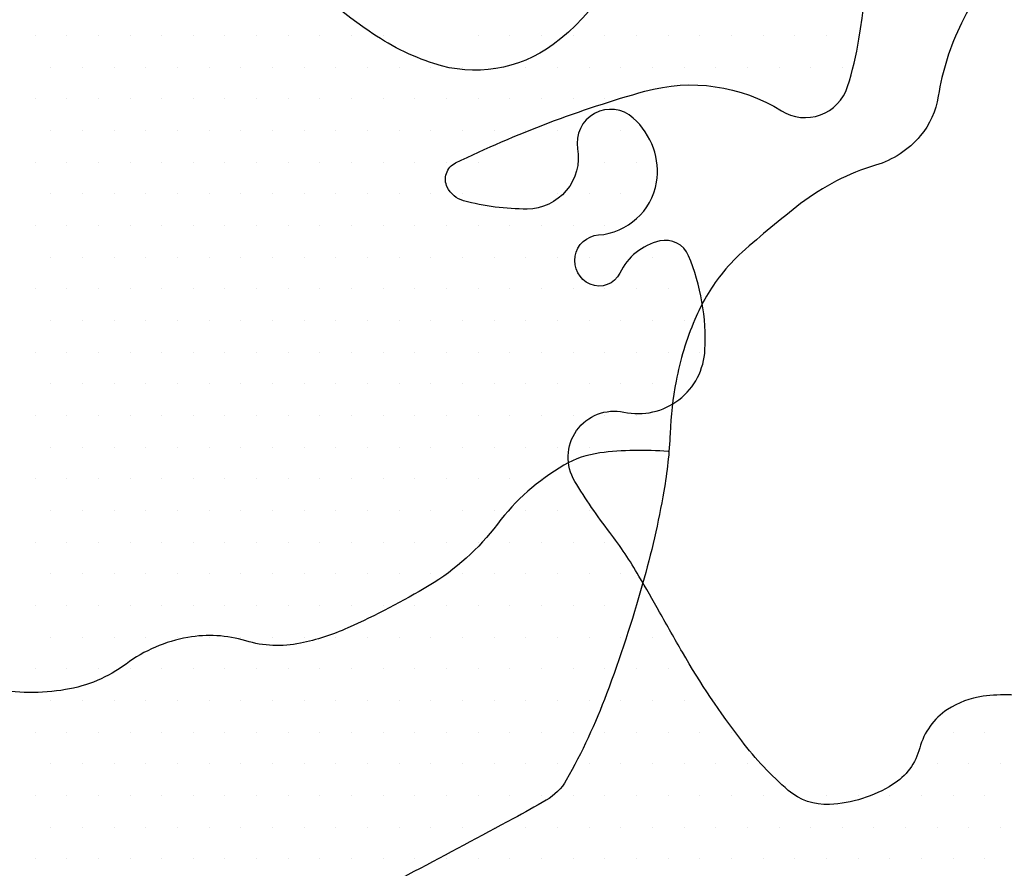
# Model space of a CAD drawing. Units: metres. Extents: x 248 to 1089, y -36051 to 8410.
# Drawn here: x 363 to 379, y 8235 to 8248 of the extents above; entities that cross this region are included whole.
import ezdxf

# ---------------------------------------------------------------- set-up
doc = ezdxf.new("R2010")
doc.units = ezdxf.units.M
doc.header["$MEASUREMENT"] = 0
doc.layers.add('AFLUENTES', color=1, linetype='Continuous', lineweight=0)
doc.layers.add('MANCHAS', color=1, linetype='Continuous', lineweight=0)

msp = doc.modelspace()

# ---------------------------------------------------------------- linework, layer by layer
at = {"layer": 'AFLUENTES', "color": 4, "linetype": 'Continuous', "lineweight": -3, "flags": 128}
for points in [[(378.927, 8249.563, 0.032108), (378.276, 8248.438, 0.076357), (377.908, 8247.283, -0.136273), (377.624, 8246.657, -0.147023), (376.918, 8246.194, 0.092141), (375.735, 8245.588, 0.018132), (374.81, 8244.82, 0.044967), (374.478, 8244.465, 0.065583), (374.062, 8243.756, 0.052962), (373.768, 8242.784, 0.036727), (373.673, 8241.959, -0.03329), (373.575, 8241.048, -0.025256), (373.239, 8239.582, -0.020791), (372.67, 8237.847, -0.039377), (372.034, 8236.485, -0.133415), (371.716, 8236.165, -0.007384), (371.198, 8235.876), (371.198, 8235.876, -0.002463), (369.627, 8235.038)], [(373.644, 8241.672, 0.054688), (372.562, 8241.65, 0.099698), (371.996, 8241.457, 0.09983), (370.946, 8240.527, -0.096362), (369.867, 8239.556, -0.029671), (368.583, 8238.886, -0.054743), (367.834, 8238.644, -0.124658), (366.97, 8238.683, 0.117582), (366.056, 8238.737, 0.116206), (365.08, 8238.317, -0.119056), (364.124, 8237.912, -0.087177), (362.969, 8237.924, 0.102809), (361.987, 8237.903, 0.033651), (361.046, 8237.619, -0.028889), (359.954, 8237.278, -0.018884), (359.671, 8237.219, -0.009362), (359.094, 8237.131)], [(369.627, 8235.038, -0.00094), (368.089, 8234.231)]]:
    msp.add_lwpolyline(points, format="xyb", dxfattribs=at)
at = {"layer": 'MANCHAS', "color": 7, "linetype": 'Continuous', "lineweight": -3}
for p, q in [((363.643, 8248.241), (363.643, 8248.241)), ((364.143, 8248.241), (364.143, 8248.241)), ((364.643, 8248.241), (364.643, 8248.241)), ((365.143, 8248.241), (365.143, 8248.241)), ((365.643, 8248.241), (365.643, 8248.241)), ((366.143, 8248.241), (366.143, 8248.241)), ((366.643, 8248.241), (366.643, 8248.241)), ((367.143, 8248.241), (367.143, 8248.241)), ((367.643, 8248.241), (367.643, 8248.241)), ((368.143, 8248.241), (368.143, 8248.241)), ((368.643, 8248.241), (368.643, 8248.241)), ((369.143, 8248.241), (369.143, 8248.241)), ((370.643, 8248.241), (370.643, 8248.241)), ((371.143, 8248.241), (371.143, 8248.241)), ((371.643, 8248.241), (371.643, 8248.241)), ((372.143, 8248.241), (372.143, 8248.241)), ((372.643, 8248.241), (372.643, 8248.241)), ((373.143, 8248.241), (373.143, 8248.241)), ((373.643, 8248.241), (373.643, 8248.241)), ((374.143, 8248.241), (374.143, 8248.241)), ((374.643, 8248.241), (374.643, 8248.241)), ((375.143, 8248.241), (375.143, 8248.241)), ((375.643, 8248.241), (375.643, 8248.241)), ((376.143, 8248.241), (376.143, 8248.241)), ((363.893, 8247.741), (363.893, 8247.741)), ((364.393, 8247.741), (364.393, 8247.741)), ((364.893, 8247.741), (364.893, 8247.741)), ((365.393, 8247.741), (365.393, 8247.741)), ((365.893, 8247.741), (365.893, 8247.741)), ((366.393, 8247.741), (366.393, 8247.741)), ((366.893, 8247.741), (366.893, 8247.741)), ((367.393, 8247.741), (367.393, 8247.741)), ((367.893, 8247.741), (367.893, 8247.741)), ((368.393, 8247.741), (368.393, 8247.741)), ((368.893, 8247.741), (368.893, 8247.741)), ((369.393, 8247.741), (369.393, 8247.741)), ((369.893, 8247.741), (369.893, 8247.741)), ((370.393, 8247.741), (370.393, 8247.741)), ((370.893, 8247.741), (370.893, 8247.741)), ((371.393, 8247.741), (371.393, 8247.741)), ((371.893, 8247.741), (371.893, 8247.741)), ((372.393, 8247.741), (372.393, 8247.741)), ((372.893, 8247.741), (372.893, 8247.741)), ((373.393, 8247.741), (373.393, 8247.741)), ((373.893, 8247.741), (373.893, 8247.741)), ((374.393, 8247.741), (374.393, 8247.741)), ((374.893, 8247.741), (374.893, 8247.741)), ((375.393, 8247.741), (375.393, 8247.741)), ((375.893, 8247.741), (375.893, 8247.741)), ((376.393, 8247.741), (376.393, 8247.741)), ((363.643, 8247.241), (363.643, 8247.241)), ((364.143, 8247.241), (364.143, 8247.241)), ((364.643, 8247.241), (364.643, 8247.241)), ((365.143, 8247.241), (365.143, 8247.241)), ((365.643, 8247.241), (365.643, 8247.241)), ((366.143, 8247.241), (366.143, 8247.241)), ((366.643, 8247.241), (366.643, 8247.241)), ((367.143, 8247.241), (367.143, 8247.241)), ((367.643, 8247.241), (367.643, 8247.241)), ((368.143, 8247.241), (368.143, 8247.241)), ((368.643, 8247.241), (368.643, 8247.241)), ((369.143, 8247.241), (369.143, 8247.241)), ((369.643, 8247.241), (369.643, 8247.241)), ((370.143, 8247.241), (370.143, 8247.241)), ((370.643, 8247.241), (370.643, 8247.241)), ((371.143, 8247.241), (371.143, 8247.241)), ((371.643, 8247.241), (371.643, 8247.241)), ((372.143, 8247.241), (372.143, 8247.241)), ((372.643, 8247.241), (372.643, 8247.241)), ((363.893, 8246.741), (363.893, 8246.741)), ((364.393, 8246.741), (364.393, 8246.741)), ((364.893, 8246.741), (364.893, 8246.741)), ((365.393, 8246.741), (365.393, 8246.741)), ((365.893, 8246.741), (365.893, 8246.741)), ((366.393, 8246.741), (366.393, 8246.741)), ((366.893, 8246.741), (366.893, 8246.741)), ((367.393, 8246.741), (367.393, 8246.741)), ((367.893, 8246.741), (367.893, 8246.741)), ((368.393, 8246.741), (368.393, 8246.741)), ((368.893, 8246.741), (368.893, 8246.741)), ((369.393, 8246.741), (369.393, 8246.741)), ((369.893, 8246.741), (369.893, 8246.741)), ((370.393, 8246.741), (370.393, 8246.741)), ((370.893, 8246.741), (370.893, 8246.741)), ((371.393, 8246.741), (371.393, 8246.741)), ((371.893, 8246.741), (371.893, 8246.741)), ((372.893, 8246.741), (372.893, 8246.741)), ((363.643, 8246.241), (363.643, 8246.241)), ((364.143, 8246.241), (364.143, 8246.241)), ((364.643, 8246.241), (364.643, 8246.241)), ((365.143, 8246.241), (365.143, 8246.241)), ((365.643, 8246.241), (365.643, 8246.241)), ((366.143, 8246.241), (366.143, 8246.241)), ((366.643, 8246.241), (366.643, 8246.241)), ((367.143, 8246.241), (367.143, 8246.241)), ((367.643, 8246.241), (367.643, 8246.241)), ((368.143, 8246.241), (368.143, 8246.241)), ((368.643, 8246.241), (368.643, 8246.241)), ((369.143, 8246.241), (369.143, 8246.241)), ((369.643, 8246.241), (369.643, 8246.241)), ((370.143, 8246.241), (370.143, 8246.241)), ((370.643, 8246.241), (370.643, 8246.241)), ((372.643, 8246.241), (372.643, 8246.241)), ((373.143, 8246.241), (373.143, 8246.241)), ((363.893, 8245.741), (363.893, 8245.741)), ((364.393, 8245.741), (364.393, 8245.741)), ((364.893, 8245.741), (364.893, 8245.741)), ((365.393, 8245.741), (365.393, 8245.741)), ((365.893, 8245.741), (365.893, 8245.741)), ((366.393, 8245.741), (366.393, 8245.741)), ((366.893, 8245.741), (366.893, 8245.741)), ((367.393, 8245.741), (367.393, 8245.741)), ((367.893, 8245.741), (367.893, 8245.741)), ((368.393, 8245.741), (368.393, 8245.741)), ((368.893, 8245.741), (368.893, 8245.741)), ((369.393, 8245.741), (369.393, 8245.741)), ((369.893, 8245.741), (369.893, 8245.741)), ((370.393, 8245.741), (370.393, 8245.741)), ((371.893, 8245.741), (371.893, 8245.741)), ((372.393, 8245.741), (372.393, 8245.741)), ((372.893, 8245.741), (372.893, 8245.741)), ((363.643, 8245.241), (363.643, 8245.241)), ((364.143, 8245.241), (364.143, 8245.241)), ((364.643, 8245.241), (364.643, 8245.241)), ((365.143, 8245.241), (365.143, 8245.241)), ((365.643, 8245.241), (365.643, 8245.241)), ((366.143, 8245.241), (366.143, 8245.241)), ((366.643, 8245.241), (366.643, 8245.241)), ((367.143, 8245.241), (367.143, 8245.241)), ((367.643, 8245.241), (367.643, 8245.241)), ((368.143, 8245.241), (368.143, 8245.241)), ((368.643, 8245.241), (368.643, 8245.241)), ((369.143, 8245.241), (369.143, 8245.241)), ((369.643, 8245.241), (369.643, 8245.241)), ((370.143, 8245.241), (370.143, 8245.241)), ((370.643, 8245.241), (370.643, 8245.241)), ((371.143, 8245.241), (371.143, 8245.241)), ((371.643, 8245.241), (371.643, 8245.241)), ((372.143, 8245.241), (372.143, 8245.241)), ((372.643, 8245.241), (372.643, 8245.241)), ((363.893, 8244.741), (363.893, 8244.741)), ((364.393, 8244.741), (364.393, 8244.741)), ((364.893, 8244.741), (364.893, 8244.741)), ((365.393, 8244.741), (365.393, 8244.741)), ((365.893, 8244.741), (365.893, 8244.741)), ((366.393, 8244.741), (366.393, 8244.741)), ((366.893, 8244.741), (366.893, 8244.741)), ((367.393, 8244.741), (367.393, 8244.741)), ((367.893, 8244.741), (367.893, 8244.741)), ((368.393, 8244.741), (368.393, 8244.741)), ((368.893, 8244.741), (368.893, 8244.741)), ((369.393, 8244.741), (369.393, 8244.741)), ((369.893, 8244.741), (369.893, 8244.741)), ((370.393, 8244.741), (370.393, 8244.741)), ((370.893, 8244.741), (370.893, 8244.741)), ((371.393, 8244.741), (371.393, 8244.741)), ((371.893, 8244.741), (371.893, 8244.741)), ((372.393, 8244.741), (372.393, 8244.741)), ((373.393, 8244.741), (373.393, 8244.741)), ((363.643, 8244.241), (363.643, 8244.241)), ((364.143, 8244.241), (364.143, 8244.241)), ((364.643, 8244.241), (364.643, 8244.241)), ((365.143, 8244.241), (365.143, 8244.241)), ((365.643, 8244.241), (365.643, 8244.241)), ((366.143, 8244.241), (366.143, 8244.241)), ((366.643, 8244.241), (366.643, 8244.241)), ((367.143, 8244.241), (367.143, 8244.241)), ((367.643, 8244.241), (367.643, 8244.241)), ((368.143, 8244.241), (368.143, 8244.241)), ((368.643, 8244.241), (368.643, 8244.241)), ((369.143, 8244.241), (369.143, 8244.241)), ((369.643, 8244.241), (369.643, 8244.241)), ((370.143, 8244.241), (370.143, 8244.241)), ((370.643, 8244.241), (370.643, 8244.241)), ((371.143, 8244.241), (371.143, 8244.241)), ((371.643, 8244.241), (371.643, 8244.241)), ((372.143, 8244.241), (372.143, 8244.241)), ((372.643, 8244.241), (372.643, 8244.241)), ((373.143, 8244.241), (373.143, 8244.241)), ((373.643, 8244.241), (373.643, 8244.241)), ((363.893, 8243.741), (363.893, 8243.741)), ((364.393, 8243.741), (364.393, 8243.741)), ((364.893, 8243.741), (364.893, 8243.741)), ((365.393, 8243.741), (365.393, 8243.741)), ((365.893, 8243.741), (365.893, 8243.741)), ((366.393, 8243.741), (366.393, 8243.741)), ((366.893, 8243.741), (366.893, 8243.741)), ((367.393, 8243.741), (367.393, 8243.741)), ((367.893, 8243.741), (367.893, 8243.741)), ((368.393, 8243.741), (368.393, 8243.741)), ((368.893, 8243.741), (368.893, 8243.741)), ((369.393, 8243.741), (369.393, 8243.741)), ((369.893, 8243.741), (369.893, 8243.741)), ((370.393, 8243.741), (370.393, 8243.741)), ((370.893, 8243.741), (370.893, 8243.741)), ((371.393, 8243.741), (371.393, 8243.741)), ((371.893, 8243.741), (371.893, 8243.741)), ((372.393, 8243.741), (372.393, 8243.741)), ((372.893, 8243.741), (372.893, 8243.741)), ((373.393, 8243.741), (373.393, 8243.741)), ((373.893, 8243.741), (373.893, 8243.741)), ((363.643, 8243.241), (363.643, 8243.241)), ((364.143, 8243.241), (364.143, 8243.241)), ((364.643, 8243.241), (364.643, 8243.241)), ((365.143, 8243.241), (365.143, 8243.241)), ((365.643, 8243.241), (365.643, 8243.241)), ((366.143, 8243.241), (366.143, 8243.241)), ((366.643, 8243.241), (366.643, 8243.241)), ((367.143, 8243.241), (367.143, 8243.241)), ((367.643, 8243.241), (367.643, 8243.241)), ((368.143, 8243.241), (368.143, 8243.241)), ((368.643, 8243.241), (368.643, 8243.241)), ((369.143, 8243.241), (369.143, 8243.241)), ((369.643, 8243.241), (369.643, 8243.241)), ((370.143, 8243.241), (370.143, 8243.241)), ((370.643, 8243.241), (370.643, 8243.241)), ((371.143, 8243.241), (371.143, 8243.241)), ((371.643, 8243.241), (371.643, 8243.241)), ((372.143, 8243.241), (372.143, 8243.241)), ((372.643, 8243.241), (372.643, 8243.241)), ((373.143, 8243.241), (373.143, 8243.241)), ((373.643, 8243.241), (373.643, 8243.241)), ((374.143, 8243.241), (374.143, 8243.241)), ((363.893, 8242.741), (363.893, 8242.741)), ((364.393, 8242.741), (364.393, 8242.741)), ((364.893, 8242.741), (364.893, 8242.741)), ((365.393, 8242.741), (365.393, 8242.741)), ((365.893, 8242.741), (365.893, 8242.741)), ((366.393, 8242.741), (366.393, 8242.741)), ((366.893, 8242.741), (366.893, 8242.741)), ((367.393, 8242.741), (367.393, 8242.741)), ((367.893, 8242.741), (367.893, 8242.741)), ((368.393, 8242.741), (368.393, 8242.741)), ((368.893, 8242.741), (368.893, 8242.741)), ((369.393, 8242.741), (369.393, 8242.741)), ((369.893, 8242.741), (369.893, 8242.741)), ((370.393, 8242.741), (370.393, 8242.741)), ((370.893, 8242.741), (370.893, 8242.741)), ((371.393, 8242.741), (371.393, 8242.741)), ((371.893, 8242.741), (371.893, 8242.741)), ((372.393, 8242.741), (372.393, 8242.741)), ((372.893, 8242.741), (372.893, 8242.741)), ((373.393, 8242.741), (373.393, 8242.741)), ((363.643, 8242.241), (363.643, 8242.241)), ((364.143, 8242.241), (364.143, 8242.241)), ((364.643, 8242.241), (364.643, 8242.241)), ((365.143, 8242.241), (365.143, 8242.241)), ((365.643, 8242.241), (365.643, 8242.241)), ((366.143, 8242.241), (366.143, 8242.241)), ((366.643, 8242.241), (366.643, 8242.241)), ((367.143, 8242.241), (367.143, 8242.241)), ((367.643, 8242.241), (367.643, 8242.241)), ((368.143, 8242.241), (368.143, 8242.241)), ((368.643, 8242.241), (368.643, 8242.241)), ((369.143, 8242.241), (369.143, 8242.241)), ((369.643, 8242.241), (369.643, 8242.241)), ((370.143, 8242.241), (370.143, 8242.241)), ((370.643, 8242.241), (370.643, 8242.241)), ((371.143, 8242.241), (371.143, 8242.241)), ((371.643, 8242.241), (371.643, 8242.241)), ((372.143, 8242.241), (372.143, 8242.241)), ((372.643, 8242.241), (372.643, 8242.241)), ((373.143, 8242.241), (373.143, 8242.241)), ((363.893, 8241.741), (363.893, 8241.741)), ((364.393, 8241.741), (364.393, 8241.741)), ((364.893, 8241.741), (364.893, 8241.741)), ((365.393, 8241.741), (365.393, 8241.741)), ((365.893, 8241.741), (365.893, 8241.741)), ((366.393, 8241.741), (366.393, 8241.741)), ((366.893, 8241.741), (366.893, 8241.741)), ((367.393, 8241.741), (367.393, 8241.741)), ((367.893, 8241.741), (367.893, 8241.741)), ((368.393, 8241.741), (368.393, 8241.741)), ((368.893, 8241.741), (368.893, 8241.741)), ((369.393, 8241.741), (369.393, 8241.741)), ((369.893, 8241.741), (369.893, 8241.741)), ((370.393, 8241.741), (370.393, 8241.741)), ((370.893, 8241.741), (370.893, 8241.741)), ((371.393, 8241.741), (371.393, 8241.741)), ((371.893, 8241.741), (371.893, 8241.741)), ((372.393, 8241.741), (372.393, 8241.741)), ((363.643, 8241.241), (363.643, 8241.241)), ((364.143, 8241.241), (364.143, 8241.241)), ((364.643, 8241.241), (364.643, 8241.241)), ((365.143, 8241.241), (365.143, 8241.241)), ((365.643, 8241.241), (365.643, 8241.241)), ((366.143, 8241.241), (366.143, 8241.241)), ((366.643, 8241.241), (366.643, 8241.241)), ((367.143, 8241.241), (367.143, 8241.241)), ((367.643, 8241.241), (367.643, 8241.241)), ((368.143, 8241.241), (368.143, 8241.241)), ((368.643, 8241.241), (368.643, 8241.241)), ((369.143, 8241.241), (369.143, 8241.241)), ((369.643, 8241.241), (369.643, 8241.241)), ((370.143, 8241.241), (370.143, 8241.241)), ((370.643, 8241.241), (370.643, 8241.241)), ((371.143, 8241.241), (371.143, 8241.241)), ((371.643, 8241.241), (371.643, 8241.241)), ((372.143, 8241.241), (372.143, 8241.241)), ((363.893, 8240.741), (363.893, 8240.741)), ((364.393, 8240.741), (364.393, 8240.741)), ((364.893, 8240.741), (364.893, 8240.741)), ((365.393, 8240.741), (365.393, 8240.741)), ((365.893, 8240.741), (365.893, 8240.741)), ((366.393, 8240.741), (366.393, 8240.741)), ((366.893, 8240.741), (366.893, 8240.741)), ((367.393, 8240.741), (367.393, 8240.741)), ((367.893, 8240.741), (367.893, 8240.741)), ((368.393, 8240.741), (368.393, 8240.741)), ((368.893, 8240.741), (368.893, 8240.741)), ((369.393, 8240.741), (369.393, 8240.741)), ((369.893, 8240.741), (369.893, 8240.741)), ((370.393, 8240.741), (370.393, 8240.741)), ((370.893, 8240.741), (370.893, 8240.741)), ((371.393, 8240.741), (371.393, 8240.741)), ((371.893, 8240.741), (371.893, 8240.741)), ((372.393, 8240.741), (372.393, 8240.741)), ((363.643, 8240.241), (363.643, 8240.241)), ((364.143, 8240.241), (364.143, 8240.241)), ((364.643, 8240.241), (364.643, 8240.241)), ((365.143, 8240.241), (365.143, 8240.241)), ((365.643, 8240.241), (365.643, 8240.241)), ((366.143, 8240.241), (366.143, 8240.241)), ((366.643, 8240.241), (366.643, 8240.241)), ((367.143, 8240.241), (367.143, 8240.241)), ((367.643, 8240.241), (367.643, 8240.241)), ((368.143, 8240.241), (368.143, 8240.241)), ((368.643, 8240.241), (368.643, 8240.241)), ((369.143, 8240.241), (369.143, 8240.241)), ((369.643, 8240.241), (369.643, 8240.241)), ((370.143, 8240.241), (370.143, 8240.241)), ((370.643, 8240.241), (370.643, 8240.241)), ((371.143, 8240.241), (371.143, 8240.241)), ((371.643, 8240.241), (371.643, 8240.241)), ((372.143, 8240.241), (372.143, 8240.241)), ((372.643, 8240.241), (372.643, 8240.241)), ((363.893, 8239.741), (363.893, 8239.741)), ((364.393, 8239.741), (364.393, 8239.741)), ((364.893, 8239.741), (364.893, 8239.741)), ((365.393, 8239.741), (365.393, 8239.741)), ((365.893, 8239.741), (365.893, 8239.741)), ((366.393, 8239.741), (366.393, 8239.741)), ((366.893, 8239.741), (366.893, 8239.741)), ((367.393, 8239.741), (367.393, 8239.741)), ((367.893, 8239.741), (367.893, 8239.741)), ((368.393, 8239.741), (368.393, 8239.741)), ((368.893, 8239.741), (368.893, 8239.741)), ((369.393, 8239.741), (369.393, 8239.741)), ((369.893, 8239.741), (369.893, 8239.741)), ((370.393, 8239.741), (370.393, 8239.741)), ((370.893, 8239.741), (370.893, 8239.741)), ((371.393, 8239.741), (371.393, 8239.741)), ((371.893, 8239.741), (371.893, 8239.741)), ((372.393, 8239.741), (372.393, 8239.741)), ((372.893, 8239.741), (372.893, 8239.741)), ((363.643, 8239.241), (363.643, 8239.241)), ((364.143, 8239.241), (364.143, 8239.241)), ((364.643, 8239.241), (364.643, 8239.241)), ((365.143, 8239.241), (365.143, 8239.241)), ((365.643, 8239.241), (365.643, 8239.241)), ((366.143, 8239.241), (366.143, 8239.241)), ((366.643, 8239.241), (366.643, 8239.241)), ((367.143, 8239.241), (367.143, 8239.241)), ((367.643, 8239.241), (367.643, 8239.241)), ((368.143, 8239.241), (368.143, 8239.241)), ((368.643, 8239.241), (368.643, 8239.241)), ((369.143, 8239.241), (369.143, 8239.241)), ((369.643, 8239.241), (369.643, 8239.241)), ((370.143, 8239.241), (370.143, 8239.241)), ((370.643, 8239.241), (370.643, 8239.241)), ((371.143, 8239.241), (371.143, 8239.241)), ((371.643, 8239.241), (371.643, 8239.241)), ((372.143, 8239.241), (372.143, 8239.241)), ((372.643, 8239.241), (372.643, 8239.241)), ((373.143, 8239.241), (373.143, 8239.241)), ((363.893, 8238.741), (363.893, 8238.741)), ((364.393, 8238.741), (364.393, 8238.741)), ((364.893, 8238.741), (364.893, 8238.741)), ((365.393, 8238.741), (365.393, 8238.741)), ((365.893, 8238.741), (365.893, 8238.741)), ((366.393, 8238.741), (366.393, 8238.741)), ((366.893, 8238.741), (366.893, 8238.741)), ((367.393, 8238.741), (367.393, 8238.741)), ((367.893, 8238.741), (367.893, 8238.741)), ((368.393, 8238.741), (368.393, 8238.741)), ((368.893, 8238.741), (368.893, 8238.741)), ((369.393, 8238.741), (369.393, 8238.741)), ((369.893, 8238.741), (369.893, 8238.741)), ((370.393, 8238.741), (370.393, 8238.741)), ((370.893, 8238.741), (370.893, 8238.741)), ((371.393, 8238.741), (371.393, 8238.741)), ((371.893, 8238.741), (371.893, 8238.741)), ((372.393, 8238.741), (372.393, 8238.741)), ((372.893, 8238.741), (372.893, 8238.741)), ((373.393, 8238.741), (373.393, 8238.741)), ((363.643, 8238.241), (363.643, 8238.241)), ((364.143, 8238.241), (364.143, 8238.241)), ((364.643, 8238.241), (364.643, 8238.241)), ((365.143, 8238.241), (365.143, 8238.241)), ((365.643, 8238.241), (365.643, 8238.241)), ((366.143, 8238.241), (366.143, 8238.241)), ((366.643, 8238.241), (366.643, 8238.241)), ((367.143, 8238.241), (367.143, 8238.241)), ((367.643, 8238.241), (367.643, 8238.241)), ((368.143, 8238.241), (368.143, 8238.241)), ((368.643, 8238.241), (368.643, 8238.241)), ((369.143, 8238.241), (369.143, 8238.241)), ((369.643, 8238.241), (369.643, 8238.241)), ((370.143, 8238.241), (370.143, 8238.241)), ((370.643, 8238.241), (370.643, 8238.241)), ((371.143, 8238.241), (371.143, 8238.241)), ((371.643, 8238.241), (371.643, 8238.241)), ((372.143, 8238.241), (372.143, 8238.241)), ((372.643, 8238.241), (372.643, 8238.241)), ((373.143, 8238.241), (373.143, 8238.241)), ((373.643, 8238.241), (373.643, 8238.241)), ((363.893, 8237.741), (363.893, 8237.741)), ((364.393, 8237.741), (364.393, 8237.741)), ((364.893, 8237.741), (364.893, 8237.741)), ((365.393, 8237.741), (365.393, 8237.741)), ((365.893, 8237.741), (365.893, 8237.741)), ((366.393, 8237.741), (366.393, 8237.741)), ((366.893, 8237.741), (366.893, 8237.741)), ((367.393, 8237.741), (367.393, 8237.741)), ((367.893, 8237.741), (367.893, 8237.741)), ((368.393, 8237.741), (368.393, 8237.741)), ((368.893, 8237.741), (368.893, 8237.741)), ((369.393, 8237.741), (369.393, 8237.741)), ((369.893, 8237.741), (369.893, 8237.741)), ((370.393, 8237.741), (370.393, 8237.741)), ((370.893, 8237.741), (370.893, 8237.741)), ((371.393, 8237.741), (371.393, 8237.741)), ((371.893, 8237.741), (371.893, 8237.741)), ((372.393, 8237.741), (372.393, 8237.741)), ((372.893, 8237.741), (372.893, 8237.741)), ((373.393, 8237.741), (373.393, 8237.741)), ((373.893, 8237.741), (373.893, 8237.741)), ((374.393, 8237.741), (374.393, 8237.741)), ((363.643, 8237.241), (363.643, 8237.241)), ((364.143, 8237.241), (364.143, 8237.241)), ((364.643, 8237.241), (364.643, 8237.241)), ((365.143, 8237.241), (365.143, 8237.241)), ((365.643, 8237.241), (365.643, 8237.241)), ((366.143, 8237.241), (366.143, 8237.241)), ((366.643, 8237.241), (366.643, 8237.241)), ((367.143, 8237.241), (367.143, 8237.241)), ((367.643, 8237.241), (367.643, 8237.241)), ((368.143, 8237.241), (368.143, 8237.241)), ((368.643, 8237.241), (368.643, 8237.241)), ((369.143, 8237.241), (369.143, 8237.241)), ((369.643, 8237.241), (369.643, 8237.241)), ((370.143, 8237.241), (370.143, 8237.241)), ((370.643, 8237.241), (370.643, 8237.241)), ((371.143, 8237.241), (371.143, 8237.241)), ((371.643, 8237.241), (371.643, 8237.241)), ((372.143, 8237.241), (372.143, 8237.241)), ((372.643, 8237.241), (372.643, 8237.241)), ((373.143, 8237.241), (373.143, 8237.241)), ((373.643, 8237.241), (373.643, 8237.241)), ((374.143, 8237.241), (374.143, 8237.241)), ((374.643, 8237.241), (374.643, 8237.241)), ((378.143, 8237.241), (378.143, 8237.241)), ((378.643, 8237.241), (378.643, 8237.241)), ((363.893, 8236.741), (363.893, 8236.741)), ((364.393, 8236.741), (364.393, 8236.741)), ((364.893, 8236.741), (364.893, 8236.741)), ((365.393, 8236.741), (365.393, 8236.741)), ((365.893, 8236.741), (365.893, 8236.741)), ((366.393, 8236.741), (366.393, 8236.741)), ((366.893, 8236.741), (366.893, 8236.741)), ((367.393, 8236.741), (367.393, 8236.741)), ((367.893, 8236.741), (367.893, 8236.741)), ((368.393, 8236.741), (368.393, 8236.741)), ((368.893, 8236.741), (368.893, 8236.741)), ((369.393, 8236.741), (369.393, 8236.741)), ((369.893, 8236.741), (369.893, 8236.741)), ((370.393, 8236.741), (370.393, 8236.741)), ((370.893, 8236.741), (370.893, 8236.741)), ((371.393, 8236.741), (371.393, 8236.741)), ((371.893, 8236.741), (371.893, 8236.741)), ((372.393, 8236.741), (372.393, 8236.741)), ((372.893, 8236.741), (372.893, 8236.741)), ((373.393, 8236.741), (373.393, 8236.741)), ((373.893, 8236.741), (373.893, 8236.741)), ((374.393, 8236.741), (374.393, 8236.741)), ((374.893, 8236.741), (374.893, 8236.741)), ((377.893, 8236.741), (377.893, 8236.741)), ((378.393, 8236.741), (378.393, 8236.741)), ((378.893, 8236.741), (378.893, 8236.741)), ((363.643, 8236.241), (363.643, 8236.241)), ((364.143, 8236.241), (364.143, 8236.241)), ((364.643, 8236.241), (364.643, 8236.241)), ((365.143, 8236.241), (365.143, 8236.241)), ((365.643, 8236.241), (365.643, 8236.241)), ((366.143, 8236.241), (366.143, 8236.241)), ((366.643, 8236.241), (366.643, 8236.241)), ((367.143, 8236.241), (367.143, 8236.241)), ((367.643, 8236.241), (367.643, 8236.241)), ((368.143, 8236.241), (368.143, 8236.241)), ((368.643, 8236.241), (368.643, 8236.241)), ((369.143, 8236.241), (369.143, 8236.241)), ((369.643, 8236.241), (369.643, 8236.241)), ((370.143, 8236.241), (370.143, 8236.241)), ((370.643, 8236.241), (370.643, 8236.241)), ((371.143, 8236.241), (371.143, 8236.241)), ((371.643, 8236.241), (371.643, 8236.241)), ((372.143, 8236.241), (372.143, 8236.241)), ((372.643, 8236.241), (372.643, 8236.241)), ((373.143, 8236.241), (373.143, 8236.241)), ((373.643, 8236.241), (373.643, 8236.241)), ((374.143, 8236.241), (374.143, 8236.241)), ((374.643, 8236.241), (374.643, 8236.241)), ((375.143, 8236.241), (375.143, 8236.241)), ((375.643, 8236.241), (375.643, 8236.241)), ((376.143, 8236.241), (376.143, 8236.241)), ((376.643, 8236.241), (376.643, 8236.241)), ((377.143, 8236.241), (377.143, 8236.241)), ((377.643, 8236.241), (377.643, 8236.241)), ((378.143, 8236.241), (378.143, 8236.241)), ((378.643, 8236.241), (378.643, 8236.241)), ((363.893, 8235.741), (363.893, 8235.741)), ((364.393, 8235.741), (364.393, 8235.741)), ((364.893, 8235.741), (364.893, 8235.741)), ((365.393, 8235.741), (365.393, 8235.741)), ((365.893, 8235.741), (365.893, 8235.741)), ((366.393, 8235.741), (366.393, 8235.741)), ((366.893, 8235.741), (366.893, 8235.741)), ((367.393, 8235.741), (367.393, 8235.741)), ((367.893, 8235.741), (367.893, 8235.741)), ((368.393, 8235.741), (368.393, 8235.741)), ((368.893, 8235.741), (368.893, 8235.741)), ((369.393, 8235.741), (369.393, 8235.741)), ((369.893, 8235.741), (369.893, 8235.741)), ((370.393, 8235.741), (370.393, 8235.741)), ((370.893, 8235.741), (370.893, 8235.741)), ((371.393, 8235.741), (371.393, 8235.741)), ((371.893, 8235.741), (371.893, 8235.741)), ((372.393, 8235.741), (372.393, 8235.741)), ((372.893, 8235.741), (372.893, 8235.741)), ((373.393, 8235.741), (373.393, 8235.741)), ((373.893, 8235.741), (373.893, 8235.741)), ((374.393, 8235.741), (374.393, 8235.741)), ((374.893, 8235.741), (374.893, 8235.741)), ((375.393, 8235.741), (375.393, 8235.741)), ((375.893, 8235.741), (375.893, 8235.741)), ((376.393, 8235.741), (376.393, 8235.741)), ((376.893, 8235.741), (376.893, 8235.741)), ((377.393, 8235.741), (377.393, 8235.741)), ((377.893, 8235.741), (377.893, 8235.741)), ((378.393, 8235.741), (378.393, 8235.741)), ((378.893, 8235.741), (378.893, 8235.741)), ((363.643, 8235.241), (363.643, 8235.241)), ((364.143, 8235.241), (364.143, 8235.241)), ((364.643, 8235.241), (364.643, 8235.241)), ((365.143, 8235.241), (365.143, 8235.241)), ((365.643, 8235.241), (365.643, 8235.241)), ((366.143, 8235.241), (366.143, 8235.241)), ((366.643, 8235.241), (366.643, 8235.241)), ((367.143, 8235.241), (367.143, 8235.241)), ((367.643, 8235.241), (367.643, 8235.241)), ((368.143, 8235.241), (368.143, 8235.241)), ((368.643, 8235.241), (368.643, 8235.241)), ((369.143, 8235.241), (369.143, 8235.241)), ((369.643, 8235.241), (369.643, 8235.241)), ((370.143, 8235.241), (370.143, 8235.241)), ((370.643, 8235.241), (370.643, 8235.241)), ((371.143, 8235.241), (371.143, 8235.241)), ((371.643, 8235.241), (371.643, 8235.241)), ((372.143, 8235.241), (372.143, 8235.241)), ((372.643, 8235.241), (372.643, 8235.241)), ((373.143, 8235.241), (373.143, 8235.241)), ((373.643, 8235.241), (373.643, 8235.241)), ((374.143, 8235.241), (374.143, 8235.241)), ((374.643, 8235.241), (374.643, 8235.241)), ((375.143, 8235.241), (375.143, 8235.241)), ((375.643, 8235.241), (375.643, 8235.241)), ((376.143, 8235.241), (376.143, 8235.241)), ((376.643, 8235.241), (376.643, 8235.241)), ((377.143, 8235.241), (377.143, 8235.241)), ((377.643, 8235.241), (377.643, 8235.241)), ((378.143, 8235.241), (378.143, 8235.241)), ((378.643, 8235.241), (378.643, 8235.241))]:
    msp.add_line(p, q, dxfattribs=at)
at = {"layer": 'MANCHAS', "color": 7, "linetype": 'Continuous', "lineweight": -3, "flags": 128}
for points in [[(379.49, 8237.781, 0.078388), (378.615, 8237.807, 0.115141), (378.053, 8237.598, 0.183205), (377.616, 8236.991, -0.190774), (377.188, 8236.413, -0.125807), (376.191, 8236.099, -0.194886), (375.539, 8236.322, -0.050664), (374.804, 8237.103, -0.032202), (373.867, 8238.504, -0.003156), (373.508, 8239.135, 0.003478), (373.181, 8239.707, 0.032093), (372.72, 8240.395, -0.027179), (372.168, 8241.202, -0.657745), (372.944, 8242.295, 0.462683), (374.224, 8243.28, 0.111081), (373.964, 8244.766, 0.36772), (373.509, 8244.998, 0.225732), (372.879, 8244.491, -0.402492), (372.41, 8244.317, -0.784033), (372.542, 8245.093, 0.345412), (373.458, 8245.925, 0.129372), (373.41, 8246.464, 0.12205), (373.092, 8246.939, 0.714131), (372.212, 8246.456, -0.463661), (371.414, 8245.503, -0.068148), (370.412, 8245.634, -0.214462), (370.154, 8245.847, -0.416242), (370.285, 8246.23, -0.04501), (373.275, 8247.363, -0.21057), (375.431, 8247.053, 0.488813), (376.476, 8247.436, 0.039053), (376.653, 8248.183, 0.011017), (377.01, 8250.877)], [(373.122, 8250.146, -0.186943), (371.825, 8248.101, -0.243153), (369.943, 8247.799, -0.072805), (368.918, 8248.312, -0.044012), (367.47, 8249.524, -0.037953)]]:
    msp.add_lwpolyline(points, format="xyb", dxfattribs=at)

doc.saveas('drawing.dxf')
